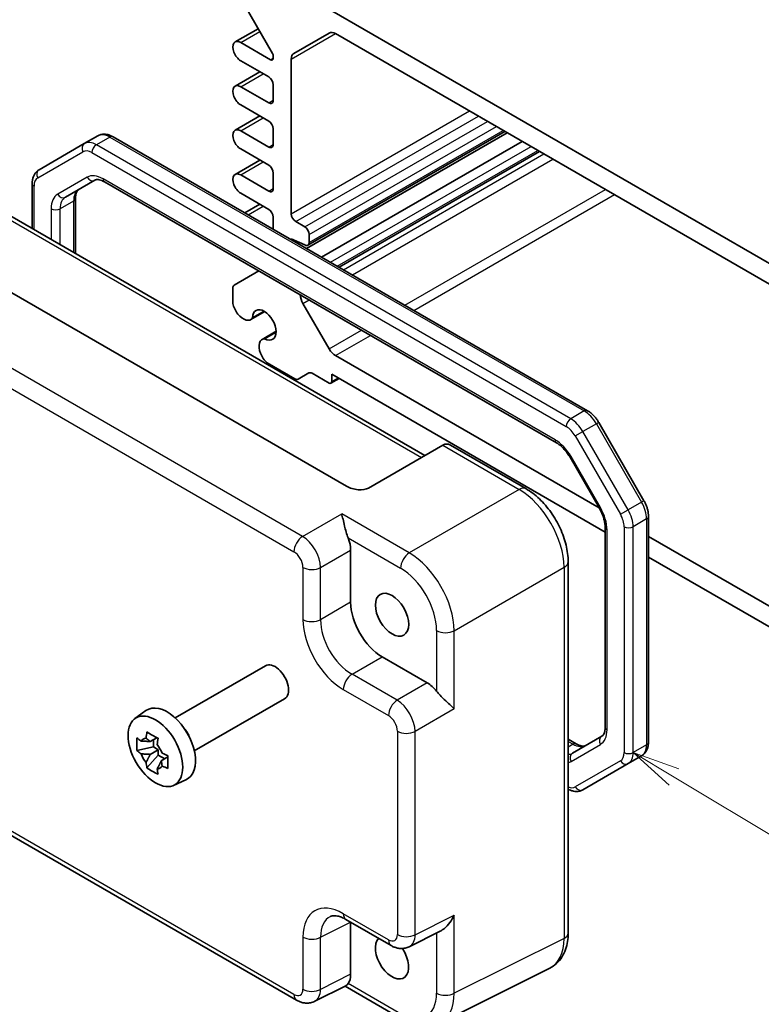
# Model space of a CAD drawing. Units: millimetres. Extents: x 22 to 2789, y 12 to 574.
# Drawn here: x 340 to 398, y 153 to 231 of the extents above; entities that cross this region are included whole.
import ezdxf

# ---------------------------------------------------------------- set-up
doc = ezdxf.new("R2010")
doc.units = ezdxf.units.MM
doc.header["$LTSCALE"] = 1.5
for name, color, linetype, lineweight in [('Symbol (TK)', 100, 'Continuous', 18), ('Visible (ISO)', 7, 'Continuous', 35), ('Visible Narrow (ISO)', 7, 'Continuous', 25)]:
    doc.layers.add(name, color=color, linetype=linetype, lineweight=lineweight)
doc.styles.add('Note Text (TK2)', font='MS PGothic.ttf')

# ---------------------------------------------------------------- blocks, each defined once
blk = doc.blocks.new('バルーン5')
at = {"layer": 'Symbol (TK)', "color": 100}
for p, q in [((260.8, 114.232), (258.656, 115.518)), ((261.057, 114.661), (258.656, 115.518)), ((258.656, 115.518), (260.542, 113.803)), ((260.8, 114.232), (269.295, 109.135))]:
    blk.add_line(p, q, dxfattribs=at)
at = {"layer": 'Symbol (TK)'}
blk.add_circle((271.864, 107.594), 3, dxfattribs=at)
at = {"layer": 'Symbol (TK)', "color": 7, "insert": (271.864, 107.588), "char_height": 2, "attachment_point": 5, "style": 'Note Text (TK2)'}
blk.add_mtext('3', dxfattribs=at)

msp = doc.modelspace()

# ---------------------------------------------------------------- linework, layer by layer
at = {"layer": 'Visible (ISO)'}
for p, q in [((359.6374, 228.2302), (356.6211, 233.4546)), ((364.2957, 231.5927), (401.7724, 209.9556)), ((356.6988, 229.1356), (358.5108, 230.1817)), ((361.3209, 228.2422), (364.0886, 229.8402)), ((364.5886, 229.7906), (401.4795, 208.4917)), ((357.1363, 229.0922), (359.4874, 227.7348)), ((359.346, 226.3876), (357.1363, 227.6633)), ((359.6996, 227.8573), (359.6996, 228.0212)), ((361.1138, 215.6302), (361.1138, 227.7844)), ((356.6988, 225.6654), (358.6478, 226.7907)), ((357.1363, 225.6221), (359.346, 224.3463)), ((359.6996, 224.5505), (359.6996, 225.7752)), ((359.346, 222.9175), (357.1363, 224.1932)), ((356.6988, 222.1953), (358.6478, 223.3206)), ((357.1363, 222.152), (359.346, 220.8762)), ((359.6996, 221.0803), (359.6996, 222.3051)), ((345.9003, 221.7548), (344.8397, 221.1424)), ((384.3953, 200.1532), (347.1003, 221.6855)), ((362.3209, 212.8979), (378.0843, 221.9989)), ((362.4244, 213.156), (377.9126, 222.0981)), ((344.8397, 221.1424), (341.284, 219.0896)), ((359.346, 219.4473), (357.1363, 220.7231)), ((363.4876, 212.2243), (379.2511, 221.3253)), ((356.6988, 218.7252), (358.6478, 219.8505)), ((364.8715, 211.4253), (380.6349, 220.5263)), ((343.3553, 216.9368), (345.6683, 218.2722)), ((357.1363, 218.6819), (359.346, 217.4061)), ((359.6996, 217.6102), (359.6996, 218.835)), ((340.7441, 214.448), (340.7441, 218.0157)), ((346.4183, 218.1484), (381.956, 197.6307)), ((344.1482, 216.8378), (344.1482, 212.4826)), ((359.346, 215.9772), (357.1363, 217.253)), ((337.1792, 216.5062), (371.6133, 196.6257)), ((357.4684, 215.6994), (358.6478, 216.3804)), ((359.6996, 214.4113), (359.6996, 215.3649)), ((365.453, 194.2237), (329.9045, 214.7477)), ((362.1744, 214.6096), (361.4673, 215.0179)), ((361.1138, 213.5948), (361.1138, 213.6706)), ((361.1138, 213.6706), (362.1744, 213.1807)), ((362.528, 213.3849), (362.528, 213.9972)), ((356.6211, 210.0154), (358.5632, 211.1366)), ((356.5176, 208.5781), (356.5176, 209.7865)), ((364.0886, 205.0071), (362.028, 208.5762)), ((357.9204, 207.3084), (359.0235, 207.9452)), ((358.9693, 207.9768), (358.0661, 207.4553)), ((358.8155, 205.758), (359.9186, 206.3948)), ((359.0156, 205.8107), (359.9188, 206.3321)), ((385.3249, 192.5072), (364.5886, 204.4792)), ((361.3916, 202.6508), (359.2137, 203.9082)), ((362.4951, 203.1189), (361.6416, 202.6261)), ((364.0836, 202.3213), (362.7451, 203.0941)), ((364.2957, 203.0154), (364.2957, 202.4438)), ((385.7868, 190.6075), (364.2957, 203.0154)), ((364.2336, 202.3065), (364.8786, 202.6788)), ((388.834, 193.0727), (385.2784, 199.2312)), ((373.0136, 197.4342), (367.1848, 194.0689)), ((373.0136, 197.4342), (373.0387, 197.4487)), ((373.6245, 197.4487), (379.5509, 194.0271)), ((383.023, 196.4942), (385.336, 192.488)), ((389.1909, 174.0938), (389.1909, 191.847)), ((385.7868, 190.9957), (385.7868, 175.2717)), ((401.4795, 183.1803), (389.1909, 190.2751)), ((365.7807, 189.1915), (365.7807, 185.0915)), ((382.8776, 188.2651), (382.8776, 159.0885)), ((401.7724, 181.3782), (389.1909, 188.6421)), ((368.254, 180.8075), (371.8047, 178.7575)), ((351.9907, 176.0059), (359.091, 180.1053)), ((353.4907, 173.4078), (360.591, 177.5072)), ((348.8273, 175.9468), (349.6863, 176.5738)), ((361.5247, 153.8128), (322.9333, 176.0936)), ((350.5467, 174.4472), (350.0205, 174.1434)), ((350.2904, 174.2992), (350.2904, 173.7167)), ((382.8776, 174.33), (383.5167, 173.961)), ((385.519, 174.5602), (383.206, 173.2248)), ((350.2904, 173.7167), (348.9823, 173.4418)), ((350.0205, 173.1364), (350.658, 173.5044)), ((350.658, 173.5044), (350.2904, 173.7167)), ((350.658, 173.08), (350.658, 173.5044)), ((349.7659, 172.0846), (350.658, 173.08)), ((350.658, 173.08), (351.1625, 172.7887)), ((351.4188, 172.9367), (350.8926, 172.6329)), ((388.651, 173.0199), (387.5903, 172.4075)), ((384.0347, 170.3546), (387.5903, 172.4075)), ((351.8578, 170.6979), (352.8302, 171.1282)), ((365.4114, 160.1568), (368.9621, 158.1068)), ((365.7807, 159.9436), (365.7807, 155.8469)), ((370.3909, 158.0191), (372.8103, 159.2274)), ((381.4257, 156.3254), (372.7905, 152.0128)), ((365.4033, 154.9486), (362.9535, 153.7251)), ((365.3424, 154.9182), (369.9156, 152.2779))]:
    msp.add_line(p, q, dxfattribs=at)
for centre, major_axis, ratio, start_param, end_param in [((364.5886, 228.9741), (-0.5, 0.866), 0.5773503, 5.4977871, 6.2831853), ((357.1363, 228.3778), (-0.4375, 0.7578), 0.5773503, 5.4977871, 8.6393798), ((359.4874, 227.9797), (0.15, -0.2598), 0.5773503, 5.4977871, 7.0685835), ((359.4874, 228.1436), (-0.15, 0.2598), 0.5773503, 3.9269908, 4.712389), ((361.8209, 227.3762), (-0.5, 0.866), 0.5773503, 0, 0.7853982), ((359.346, 225.9793), (-0.25, 0.433), 0.5773503, 3.9269908, 5.4977871), ((357.1363, 224.9077), (-0.4375, 0.7578), 0.5773503, 5.4977871, 8.6393798), ((359.346, 224.7546), (0.25, -0.433), 0.5773503, 5.4977871, 7.0685835), ((359.346, 222.5092), (-0.25, 0.433), 0.5773503, 3.9269908, 5.4977871), ((357.1363, 221.4376), (-0.4375, 0.7578), 0.5773503, 5.4977871, 8.6393798), ((359.346, 221.2845), (0.25, -0.433), 0.5773503, 5.4977871, 7.0685835), ((359.346, 219.0391), (-0.25, 0.433), 0.5773503, 3.9269908, 5.4977871), ((357.1363, 217.9674), (-0.4375, 0.7578), 0.5773503, 5.4977871, 8.6393798), ((359.346, 217.8144), (0.25, -0.433), 0.5773503, 5.4977871, 7.0685835), ((359.346, 215.569), (-0.25, 0.433), 0.5773503, 3.9269908, 5.4977871), ((361.4673, 215.4261), (-0.25, 0.433), 0.5773503, 0.7853982, 2.3561945), ((362.1744, 214.2014), (-0.25, 0.433), 0.5773503, 3.9269908, 5.4977871), ((362.1744, 213.589), (0.25, -0.433), 0.5773503, 5.4977871, 7.0685835), ((356.8711, 209.5823), (-0.25, 0.433), 0.5773503, 0, 0.7853982), ((362.528, 208.8649), (-0.5, 0.866), 0.5773503, 0.8067201, 1.5707963), ((357.3378, 208.35), (-0.5992, 1.0378), 0.5773503, 1.0390113, 2.6261801), ((358.9924, 206.8937), (-0.6553, 1.1349), 0.5773503, 2.3811966, 7.0435814), ((357.3579, 208.2826), (0.5625, -0.9743), 0.5773503, 5.7595865, 6.5955415), ((359.4263, 204.7326), (-0.5992, 1.0378), 0.5773503, 0.5154125, 2.1025813), ((359.378, 204.7837), (-0.5625, 0.9743), 0.5773503, 5.9708291, 6.8067841), ((364.5886, 205.2957), (-0.5, 0.866), 0.5773503, 1.5707963, 2.3561945), ((362.7451, 202.6859), (-0.25, 0.433), 0.5773503, 5.4977871, 6.2831853), ((361.3916, 203.0591), (0.25, -0.433), 0.5773503, 5.4977871, 6.2831853), ((364.0836, 202.5663), (0.15, -0.2598), 0.5773503, 5.4977871, 7.0685835), ((373.3316, 196.4631), (0, 1.0668), 0.7174389, 5.8904862, 6.6758844), ((366.1848, 194.6462), (1.2288, -0.3024), 0.5276286, 4.2097611, 5.7805575), ((364.3656, 190.0065), (1, -1.7321), 0.5780539, 0.7860072, 1.3286572), ((368.2571, 183.6653), (1.75, -3.0311), 0.5780539, 3.9275998, 5.4971782), ((359.841, 178.8062), (0.75, -1.299), 0.5773503, 0, 3.1415927), ((371.803, 177.1245), (1, -1.7321), 0.5780539, 1.8129355, 2.3555855), ((351.3557, 173.9073), (-1.575, 2.728), 0.5773503, 3.0796893, 6.3450887), ((352.1971, 174.3931), (-0.75, 1.299), 0.5773503, 4.4240376, 5.0007404), ((350.1293, 173.1992), (-0.6599, 1.143), 0.5773503, 5.9839333, 6.5824373), ((350.1293, 173.1992), (0.6599, -1.143), 0.5773503, 1.2715443, 1.8700483), ((350.1293, 173.1992), (-0.6599, 1.143), 0.5773503, 1.2715443, 1.8700483), ((350.1293, 173.1992), (0.6599, -1.143), 0.5773503, 5.9839333, 6.5824373), ((369.0334, 157.1691), (0.925, -1.6021), 0.5773503, 3.2914777, 7.965612), ((364.3656, 156.6659), (1.0012, -1.7342), 0.5766475, 0.2421392, 0.7847892)]:
    msp.add_ellipse(centre, major_axis=major_axis, ratio=ratio, start_param=start_param, end_param=end_param, dxfattribs=at)
for centre, major_axis in [((369.0334, 184.1135), (-0.925, 1.6021)), ((350.4365, 173.3765), (1.5181, -2.6295))]:
    msp.add_ellipse(centre, major_axis=major_axis, ratio=0.5773503, dxfattribs=at)
for points, knots in [([(347.1003, 221.6855), (347.0288, 221.7267), (346.9551, 221.7629), (346.8028, 221.8229), (346.7242, 221.8469), (346.5627, 221.8795), (346.4796, 221.8882), (346.3111, 221.8864), (346.2257, 221.8757), (346.0581, 221.8319), (345.9762, 221.7986), (345.9003, 221.7548)], [4.71238898, 4.71238898, 4.71238898, 4.71238898, 4.86946861, 4.86946861, 5.02654825, 5.02654825, 5.18362788, 5.18362788, 5.34070751, 5.34070751, 5.49778714, 5.49778714, 5.49778714, 5.49778714]), ([(340.7441, 218.0157), (340.7441, 218.0982), (340.7497, 218.1802), (340.7738, 218.3421), (340.7923, 218.4221), (340.8448, 218.5783), (340.8788, 218.6546), (340.9647, 218.7996), (341.0166, 218.8683), (341.1383, 218.9914), (341.2081, 219.0457), (341.284, 219.0896)], [6.28318531, 6.28318531, 6.28318531, 6.28318531, 6.44026494, 6.44026494, 6.59734457, 6.59734457, 6.75442421, 6.75442421, 6.91150384, 6.91150384, 7.06858347, 7.06858347, 7.06858347, 7.06858347]), ([(345.6683, 218.2722), (345.6945, 218.2873), (345.7227, 218.2991), (345.7889, 218.3164), (345.8269, 218.3218), (345.9157, 218.3228), (345.9664, 218.3183), (346.0795, 218.2954), (346.1418, 218.2771), (346.2748, 218.2246), (346.3454, 218.1905), (346.4183, 218.1484)], [0.78539816, 0.78539816, 0.78539816, 0.78539816, 0.9424778, 0.9424778, 1.09955743, 1.09955743, 1.25663706, 1.25663706, 1.41371669, 1.41371669, 1.57079633, 1.57079633, 1.57079633, 1.57079633]), ([(344.416, 217.5492), (344.3898, 217.5341), (344.3655, 217.5155), (344.3175, 217.4669), (344.2938, 217.4367), (344.2485, 217.3603), (344.2271, 217.3141), (344.1903, 217.2047), (344.1751, 217.1415), (344.154, 217.0002), (344.1482, 216.922), (344.1482, 216.8378)], [5.49778714, 5.49778714, 5.49778714, 5.49778714, 5.65486678, 5.65486678, 5.81194641, 5.81194641, 5.96902604, 5.96902604, 6.12610567, 6.12610567, 6.28318531, 6.28318531, 6.28318531, 6.28318531]), ([(385.2784, 199.2312), (385.2341, 199.3078), (385.1865, 199.3823), (385.0849, 199.5262), (385.031, 199.5955), (384.9176, 199.7277), (384.8581, 199.7906), (384.7341, 199.9087), (384.6696, 199.9639), (384.536, 200.0655), (384.4668, 200.1119), (384.3953, 200.1532)], [3.92699082, 3.92699082, 3.92699082, 3.92699082, 4.08407045, 4.08407045, 4.24115008, 4.24115008, 4.39822972, 4.39822972, 4.55530935, 4.55530935, 4.71238898, 4.71238898, 4.71238898, 4.71238898]), ([(381.956, 197.6307), (382.0289, 197.5886), (382.1042, 197.5385), (382.2557, 197.4233), (382.3321, 197.3582), (382.4828, 197.2146), (382.5571, 197.1362), (382.701, 196.9685), (382.7706, 196.8791), (382.9026, 196.6921), (382.9651, 196.5945), (383.023, 196.4942)], [1.57079633, 1.57079633, 1.57079633, 1.57079633, 1.72787596, 1.72787596, 1.88495559, 1.88495559, 2.04203522, 2.04203522, 2.19911486, 2.19911486, 2.35619449, 2.35619449, 2.35619449, 2.35619449]), ([(382.8776, 188.2651), (382.8776, 188.6977), (382.8192, 189.143), (382.6033, 190.0351), (382.4456, 190.4818), (382.0461, 191.3473), (381.8044, 191.7659), (381.2546, 192.5446), (380.9466, 192.9046), (380.282, 193.5375), (379.9255, 193.8108), (379.5509, 194.0271)], [-0.7847892, -0.7847892, -0.7847892, -0.7847892, -0.4708735, -0.4708735, -0.1569578, -0.1569578, 0.1569578, 0.1569578, 0.4708735, 0.4708735, 0.7847892, 0.7847892, 0.7847892, 0.7847892]), ([(389.1909, 191.847), (389.1909, 191.9295), (389.1853, 192.0126), (389.1642, 192.1791), (389.1486, 192.2626), (389.1083, 192.429), (389.0836, 192.5119), (389.0258, 192.6762), (388.9928, 192.7576), (388.9189, 192.9175), (388.8782, 192.9961), (388.834, 193.0727)], [3.14159265, 3.14159265, 3.14159265, 3.14159265, 3.29867229, 3.29867229, 3.45575192, 3.45575192, 3.61283155, 3.61283155, 3.76991118, 3.76991118, 3.92699082, 3.92699082, 3.92699082, 3.92699082]), ([(365.5774, 190.1524), (365.5212, 190.2925), (365.4707, 190.4488), (365.3778, 190.7733), (365.3361, 190.9412), (365.2151, 191.4473), (365.1377, 191.8092), (365.0736, 192.0473)], [0.54119779, 0.54119779, 0.54119779, 0.54119779, 0.58698639, 0.58698639, 0.63681173, 0.63681173, 0.75852041, 0.75852041, 0.75852041, 0.75852041]), ([(385.336, 192.488), (385.3939, 192.3877), (385.4472, 192.2848), (385.5431, 192.0769), (385.5857, 191.972), (385.6591, 191.7635), (385.6898, 191.6599), (385.7388, 191.4576), (385.757, 191.3589), (385.781, 191.1701), (385.7868, 191.0799), (385.7868, 190.9957)], [2.35619449, 2.35619449, 2.35619449, 2.35619449, 2.51327412, 2.51327412, 2.67035376, 2.67035376, 2.82743339, 2.82743339, 2.98451302, 2.98451302, 3.14159265, 3.14159265, 3.14159265, 3.14159265]), ([(373.9243, 176.7173), (373.8302, 176.8116), (373.7098, 176.9253), (373.4381, 177.178), (373.2869, 177.3173), (373.0393, 177.5543), (372.9265, 177.6646), (372.7163, 177.8853), (372.6186, 177.9949), (372.5352, 178.101)], [0, 0, 0, 0, 0.06580444, 0.06580444, 0.13160888, 0.13160888, 0.17645097, 0.17645097, 0.21726116, 0.21726116, 0.21726116, 0.21726116]), ([(385.7868, 175.2717), (385.7868, 175.1875), (385.781, 175.1093), (385.7599, 174.9679), (385.7447, 174.9048), (385.7079, 174.7954), (385.6865, 174.7492), (385.6412, 174.6727), (385.6175, 174.6425), (385.5695, 174.5939), (385.5452, 174.5754), (385.519, 174.5602)], [3.14159265, 3.14159265, 3.14159265, 3.14159265, 3.29867229, 3.29867229, 3.45575192, 3.45575192, 3.61283155, 3.61283155, 3.76991118, 3.76991118, 3.92699082, 3.92699082, 3.92699082, 3.92699082]), ([(348.9823, 173.4418), (348.9673, 173.612), (348.9604, 173.7816), (348.9604, 174.0998), (348.9673, 174.2723), (348.9823, 174.4488)], [3.30604206, 3.30604206, 3.30604206, 3.30604206, 3.36448844, 3.36448844, 3.42293481, 3.42293481, 3.42293481, 3.42293481]), ([(348.9823, 174.4488), (349.0825, 174.3603), (349.1856, 174.2737), (349.2955, 174.1859), (349.2998, 174.1825), (349.3041, 174.1791)], [3.390250872, 3.390250872, 3.390250872, 3.390250872, 3.441297314, 3.441297314, 3.443369228, 3.443369228, 3.443369228, 3.443369228]), ([(349.6932, 174.4037), (349.694, 174.4101), (349.6948, 174.4165), (349.7159, 174.5798), (349.7394, 174.7396), (349.7659, 174.9012)], [3.670977729, 3.670977729, 3.670977729, 3.670977729, 3.673049643, 3.673049643, 3.724096085, 3.724096085, 3.724096085, 3.724096085]), ([(349.7659, 174.9012), (349.9058, 174.8142), (350.0492, 174.7284), (350.3248, 174.5694), (350.4777, 174.484), (350.638, 174.3977)], [3.30604206, 3.30604206, 3.30604206, 3.30604206, 3.36448844, 3.36448844, 3.42293481, 3.42293481, 3.42293481, 3.42293481]), ([(350.638, 174.3977), (350.6115, 174.2361), (350.588, 174.0763), (350.5669, 173.9129), (350.5661, 173.9066), (350.5653, 173.9002)], [3.390250872, 3.390250872, 3.390250872, 3.390250872, 3.441297314, 3.441297314, 3.443369228, 3.443369228, 3.443369228, 3.443369228]), ([(349.3041, 173.1721), (349.2998, 173.1755), (349.2955, 173.1789), (349.1856, 173.2667), (349.0825, 173.3533), (348.9823, 173.4418)], [3.670977729, 3.670977729, 3.670977729, 3.670977729, 3.673049643, 3.673049643, 3.724096085, 3.724096085, 3.724096085, 3.724096085]), ([(383.5167, 173.961), (383.5896, 173.9189), (383.6602, 173.8848), (383.7932, 173.8324), (383.8555, 173.8141), (383.9686, 173.7912), (384.0193, 173.7866), (384.1081, 173.7876), (384.1461, 173.793), (384.2123, 173.8103), (384.2405, 173.8221), (384.2667, 173.8372)], [1.57079633, 1.57079633, 1.57079633, 1.57079633, 1.72787596, 1.72787596, 1.88495559, 1.88495559, 2.04203522, 2.04203522, 2.19911486, 2.19911486, 2.35619449, 2.35619449, 2.35619449, 2.35619449]), ([(388.651, 173.0199), (388.7269, 173.0637), (388.7967, 173.118), (388.9184, 173.2412), (388.9703, 173.3099), (389.0562, 173.4549), (389.0902, 173.5311), (389.1427, 173.6874), (389.1612, 173.7674), (389.1853, 173.9293), (389.1909, 174.0112), (389.1909, 174.0938)], [2.35619449, 2.35619449, 2.35619449, 2.35619449, 2.51327412, 2.51327412, 2.67035376, 2.67035376, 2.82743339, 2.82743339, 2.98451302, 2.98451302, 3.14159265, 3.14159265, 3.14159265, 3.14159265]), ([(350.9544, 173.2263), (350.9603, 173.2238), (350.9662, 173.2213), (351.1183, 173.1579), (351.2683, 173.0983), (351.4216, 173.0405)], [3.670977729, 3.670977729, 3.670977729, 3.670977729, 3.673049643, 3.673049643, 3.724096085, 3.724096085, 3.724096085, 3.724096085]), ([(351.4216, 173.0405), (351.4162, 172.8585), (351.4136, 172.6834), (351.4136, 172.3652), (351.4162, 172.1982), (351.4216, 172.0335)], [3.30604206, 3.30604206, 3.30604206, 3.30604206, 3.36448844, 3.36448844, 3.42293481, 3.42293481, 3.42293481, 3.42293481]), ([(349.7659, 172.0846), (349.7394, 172.2156), (349.7159, 172.3482), (349.6948, 172.4873), (349.694, 172.4927), (349.6932, 172.4981)], [3.390250872, 3.390250872, 3.390250872, 3.390250872, 3.441297314, 3.441297314, 3.443369228, 3.443369228, 3.443369228, 3.443369228]), ([(350.638, 171.5811), (350.4777, 171.6563), (350.3248, 171.7366), (350.0492, 171.8956), (349.9058, 171.9865), (349.7659, 172.0846)], [3.30604206, 3.30604206, 3.30604206, 3.30604206, 3.36448844, 3.36448844, 3.42293481, 3.42293481, 3.42293481, 3.42293481]), ([(350.5653, 171.9946), (350.5661, 171.9892), (350.5669, 171.9838), (350.588, 171.8447), (350.6115, 171.7121), (350.638, 171.5811)], [3.670977729, 3.670977729, 3.670977729, 3.670977729, 3.673049643, 3.673049643, 3.724096085, 3.724096085, 3.724096085, 3.724096085]), ([(351.4216, 172.0335), (351.2683, 172.0913), (351.1183, 172.1508), (350.9662, 172.2143), (350.9603, 172.2168), (350.9544, 172.2193)], [3.390250872, 3.390250872, 3.390250872, 3.390250872, 3.441297314, 3.441297314, 3.443369228, 3.443369228, 3.443369228, 3.443369228]), ([(384.0347, 170.3546), (383.9588, 170.3108), (383.8769, 170.2775), (383.7093, 170.2337), (383.6239, 170.2231), (383.4554, 170.2212), (383.3723, 170.2299), (383.2108, 170.2626), (383.1322, 170.2865), (382.9951, 170.3406), (382.9356, 170.3686), (382.8776, 170.4)], [3.92699082, 3.92699082, 3.92699082, 3.92699082, 4.08407045, 4.08407045, 4.24115008, 4.24115008, 4.39822972, 4.39822972, 4.55530935, 4.55530935, 4.68116344, 4.68116344, 4.68116344, 4.68116344]), ([(365.4114, 160.1568), (365.2897, 160.2271), (365.1723, 160.2843), (364.9518, 160.3731), (364.8489, 160.4047), (364.6628, 160.4456), (364.5798, 160.455), (364.4357, 160.4578), (364.3748, 160.4513), (364.2711, 160.4292), (364.2281, 160.4137), (364.1892, 160.3943)], [-0.78478918, -0.78478918, -0.78478918, -0.78478918, -0.63480417, -0.63480417, -0.48481916, -0.48481916, -0.33483415, -0.33483415, -0.18484914, -0.18484914, -0.03486413, -0.03486413, -0.03486413, -0.03486413]), ([(372.8103, 159.2274), (372.8134, 159.2289), (372.8164, 159.2305), (372.9306, 159.2886), (373.0444, 159.3682), (373.2917, 159.5769), (373.4417, 159.7373), (373.7114, 160.0985), (373.8308, 160.2992), (373.9243, 160.4936)], [0.58119552, 0.58119552, 0.58119552, 0.58119552, 0.58243726, 0.58243726, 0.62771255, 0.62771255, 0.6930836, 0.6930836, 0.75845465, 0.75845465, 0.75845465, 0.75845465]), ([(381.4257, 156.3254), (381.6233, 156.4241), (381.8069, 156.5514), (382.1303, 156.8497), (382.2702, 157.0202), (382.5032, 157.3876), (382.5966, 157.5844), (382.7418, 157.9933), (382.7937, 158.2055), (382.8616, 158.6402), (382.8776, 158.8626), (382.8776, 159.0885)], [-0.03486413, -0.03486413, -0.03486413, -0.03486413, 0.12906653, 0.12906653, 0.29299719, 0.29299719, 0.45692785, 0.45692785, 0.62085851, 0.62085851, 0.78478918, 0.78478918, 0.78478918, 0.78478918]), ([(370.3909, 158.0191), (370.2877, 157.9675), (370.1785, 157.9301), (369.9613, 157.8838), (369.8535, 157.8748), (369.6474, 157.8787), (369.549, 157.8916), (369.3635, 157.9324), (369.2763, 157.9604), (369.1121, 158.0265), (369.035, 158.0648), (368.9621, 158.1068)], [0.03486413, 0.03486413, 0.03486413, 0.03486413, 0.18484914, 0.18484914, 0.33483415, 0.33483415, 0.48481916, 0.48481916, 0.63480417, 0.63480417, 0.78478918, 0.78478918, 0.78478918, 0.78478918]), ([(365.4032, 154.9487), (365.4151, 154.9545), (365.4274, 154.9622), (365.4811, 155.0025), (365.5272, 155.0538), (365.5774, 155.1208)], [0.163741491, 0.163741491, 0.163741491, 0.163741491, 0.176450971, 0.176450971, 0.217261158, 0.217261158, 0.217261158, 0.217261158]), ([(362.9535, 153.7251), (362.8503, 153.6736), (362.7411, 153.6361), (362.5239, 153.5898), (362.4161, 153.5808), (362.21, 153.5847), (362.1116, 153.5976), (361.9261, 153.6384), (361.8389, 153.6664), (361.6747, 153.7325), (361.5976, 153.7708), (361.5247, 153.8128)], [0.03486413, 0.03486413, 0.03486413, 0.03486413, 0.18484914, 0.18484914, 0.33483415, 0.33483415, 0.48481916, 0.48481916, 0.63480417, 0.63480417, 0.78478918, 0.78478918, 0.78478918, 0.78478918])]:
    msp.add_open_spline(points, degree=3, knots=knots, dxfattribs=at)
for points, weights in [([(350.0205, 174.1434), (349.7525, 174.1674), (349.3041, 174.1791)], [1.34857665954, 1.22155355564, 1.03676136743]), ([(349.6932, 174.4037), (349.9073, 174.2568), (350.0205, 174.1434)], [1.03676136743, 1.22155355564, 1.34857665953]), ([(349.3041, 173.1721), (349.7525, 173.1604), (350.0205, 173.1364)], [1.03676136743, 1.22155355564, 1.34857665953]), ([(350.0205, 173.1364), (349.9073, 172.8923), (349.6932, 172.4981)], [1.34857665954, 1.22155355564, 1.03676136743]), ([(350.5653, 171.9946), (350.7794, 172.3888), (350.8926, 172.6329)], [1.03676136743, 1.22155355564, 1.34857665953]), ([(350.8926, 172.6329), (350.9343, 172.4782), (350.9544, 172.2193)], [1.34857665954, 1.22155355564, 1.03676136743])]:
    msp.add_rational_spline(points, weights, degree=2, dxfattribs=at)
at = {"layer": 'Visible Narrow (ISO)'}
for p, q in [((357.1363, 229.0922), (358.6389, 229.9597)), ((361.1138, 227.7844), (364.5886, 229.7906)), ((359.4874, 227.7348), (359.6996, 227.8573)), ((357.1363, 225.6221), (358.9041, 226.6427)), ((359.346, 224.3463), (359.6996, 224.5505)), ((361.1138, 215.6302), (375.1145, 223.7135)), ((357.1363, 222.152), (358.9041, 223.1726)), ((361.4673, 215.0179), (375.8216, 223.3053)), ((362.1744, 214.6096), (376.5287, 222.897)), ((362.528, 213.9972), (377.2358, 222.4888)), ((362.528, 213.3849), (377.7661, 222.1826)), ((346.8503, 221.6607), (345.7897, 221.0483)), ((346.8503, 221.6607), (384.1453, 200.1284)), ((383.0847, 199.516), (345.7897, 221.0483)), ((359.346, 220.8762), (359.6996, 221.0803)), ((364.1947, 211.816), (379.9582, 220.917)), ((364.725, 211.5098), (380.4885, 220.6109)), ((341.1805, 218.4524), (344.7361, 220.5053)), ((345.4361, 220.436), (382.7311, 198.9037)), ((365.21, 211.2298), (380.9734, 220.3309)), ((365.9171, 210.8216), (381.6805, 219.9226)), ((357.1363, 218.6819), (358.9041, 219.7025)), ((345.0648, 218.5011), (342.7518, 217.1657)), ((381.8525, 197.8596), (346.3148, 218.3773)), ((340.8905, 214.3635), (340.8905, 217.8116)), ((359.346, 217.4061), (359.6996, 217.6102)), ((370.0384, 208.4422), (385.8018, 217.5432)), ((370.7455, 208.0339), (386.509, 217.1349)), ((336.7895, 216.4209), (371.3446, 196.4706)), ((342.234, 216.0213), (342.234, 213.5878)), ((344.0018, 216.6336), (342.9411, 216.0213)), ((342.9411, 213.1795), (342.9411, 216.0213)), ((344.0018, 216.6336), (344.0018, 212.5672)), ((357.7247, 215.5515), (358.9041, 216.2324)), ((362, 190.2727), (323.4086, 212.5535)), ((322.7262, 211.3435), (361.3176, 189.0627)), ((362.028, 208.5762), (362.5129, 208.8562)), ((364.0886, 205.0071), (366.6342, 206.4768)), ((364.5886, 204.4792), (367.3413, 206.0685)), ((364.2957, 202.4438), (364.7907, 202.7296)), ((384.1453, 200.1284), (383.0847, 199.516)), ((385.0953, 199.1255), (384.0347, 198.5132)), ((385.2784, 199.2312), (385.0953, 199.1255)), ((385.0953, 199.1255), (388.651, 192.967)), ((383.4311, 198.1647), (384.0347, 198.5132)), ((383.4311, 198.1647), (386.9868, 192.0062)), ((387.5903, 192.3546), (384.0347, 198.5132)), ((373.0136, 197.4342), (379.0262, 193.9628)), ((383.023, 196.4942), (383.1025, 196.5401)), ((385.4154, 192.5338), (383.1025, 196.5401)), ((379.0262, 193.9628), (370.391, 188.9773)), ((388.651, 192.967), (387.5903, 192.3546)), ((388.834, 193.0727), (388.651, 192.967)), ((362, 190.2727), (365.0736, 192.0473)), ((370.391, 188.9773), (365.0736, 192.0473)), ((385.336, 192.488), (385.4154, 192.5338)), ((386.9868, 192.0062), (387.5903, 192.3546)), ((389.0445, 191.6428), (387.9838, 191.0305)), ((389.0445, 191.6428), (389.0445, 173.8896)), ((385.9332, 175.0675), (385.9332, 190.7915)), ((387.2767, 191.0305), (387.2767, 173.2773)), ((387.9838, 173.2773), (387.9838, 191.0305)), ((365.5774, 190.1524), (369.7085, 187.7673)), ((363.4134, 187.8247), (365.7807, 189.1915)), ((362.0243, 187.8387), (362.0243, 183.7388)), ((363.4134, 183.7248), (363.4134, 187.8247)), ((373.9243, 182.8573), (382.5596, 187.8428)), ((382.5596, 187.8428), (382.5596, 158.6663)), ((365.7807, 185.0915), (363.4134, 183.7248)), ((372.5352, 182.8713), (372.5352, 178.101)), ((373.9243, 176.7173), (373.9243, 182.8573)), ((365.8867, 179.4408), (368.254, 180.8075)), ((369.4374, 177.3908), (365.8867, 179.4408)), ((365.2043, 178.2308), (368.755, 176.1808)), ((371.8047, 178.7575), (369.4374, 177.3908)), ((361.3176, 154.2706), (322.7262, 176.5514)), ((373.9243, 176.7173), (370.8508, 174.9428)), ((369.4617, 174.9568), (369.4617, 158.9726)), ((370.8508, 158.9586), (370.8508, 174.9428)), ((382.8776, 174.1609), (383.2667, 173.9363)), ((383.2667, 173.9363), (382.8776, 173.7116)), ((383.1025, 172.5877), (385.4154, 173.9231)), ((389.0445, 173.8896), (387.9838, 173.2773)), ((386.9868, 172.6364), (383.4311, 170.5835)), ((368.755, 158.5646), (365.2043, 160.6146)), ((370.8508, 158.9586), (373.9243, 160.4936)), ((373.9243, 154.3536), (373.9243, 160.4936)), ((363.4134, 158.7646), (365.7776, 159.9454)), ((362.0243, 158.7786), (362.0243, 154.6786)), ((363.4134, 154.6646), (363.4134, 158.7646)), ((372.5352, 159.09), (372.5352, 154.3676)), ((382.5596, 158.6663), (373.9243, 154.3536)), ((365.7807, 155.8469), (363.4134, 154.6646)), ((369.7085, 152.7356), (365.5774, 155.1208))]:
    msp.add_line(p, q, dxfattribs=at)
for centre, major_axis, ratio, start_param, end_param in [((346.8503, 220.1094), (-0.95, 1.6454), 0.5773503, 5.4977871, 6.2831853), ((346.8503, 221.2524), (0.25, 0.433), 0.5773503, 0, 0.7853982), ((345.0897, 220.7094), (-0.25, 0.433), 0.8164966, 0, 1.5707963), ((345.4361, 219.2929), (-0.7, 1.2124), 0.5773503, 5.4977871, 6.2831853), ((345.7897, 219.497), (-0.95, 1.6454), 0.5773503, 5.4977871, 6.2831853), ((345.7897, 220.6401), (-0.25, -0.433), 0.5773503, 3.9269908, 5.4977871), ((341.534, 218.6566), (-0.25, 0.433), 0.8164966, 0, 1.5707963), ((341.8805, 217.24), (-0.7, 1.2124), 0.5773503, 0, 0.7853982), ((346.3148, 216.3361), (-1.25, 2.1651), 0.5773503, 5.4977871, 6.2831853), ((345.4183, 218.7052), (0.25, -0.433), 0.8164966, 4.712389, 6.2831853), ((346.6683, 218.5814), (-0.25, -0.433), 0.5773503, 5.4977871, 6.2831853), ((341.2441, 218.0157), (-0.5, 0), 0.5773503, 0, 0.7853982), ((345.416, 215.8171), (-1, 1.7321), 0.5773503, 0, 0.7853982), ((344.0018, 215.0007), (-1.25, 2.1651), 0.5773503, 0, 0.7853982), ((343.1053, 217.3698), (0.25, -0.433), 0.8164966, 4.712389, 6.2831853), ((344.3553, 215.2048), (-1, 1.7321), 0.5773503, 0, 0.7853982), ((343.6482, 216.8378), (0.5, 0), 0.5773503, 5.4977871, 6.2831853), ((342.5876, 216.2254), (0.5, 0), 0.5773503, 3.9269908, 5.4977871), ((384.1453, 199.7201), (0.25, 0.433), 0.5773503, 0, 0.7853982), ((384.1453, 198.5771), (0.95, -1.6454), 0.5773503, 1.5707963, 2.3561945), ((383.0847, 199.1078), (-0.25, -0.433), 0.5773503, 3.9269908, 5.4977871), ((383.0847, 197.9647), (-0.95, 1.6454), 0.5773503, 4.712389, 5.4977871), ((382.7311, 197.7606), (0.7, -1.2124), 0.5773503, 1.5707963, 2.3561945), ((382.206, 198.0637), (-0.25, -0.433), 0.5773503, 5.4977871, 6.2831853), ((381.8525, 195.8184), (-1.25, 2.1651), 0.5773503, 4.712389, 5.4977871), ((379.0509, 193.1611), (0.5, 0.866), 0.5773503, 0, 0.8203047), ((379.0474, 189.8951), (2.5, -4.3301), 0.5697178, 0.7860072, 2.3555855), ((387.701, 192.4185), (0.95, -1.6454), 0.5773503, 0.7853982, 1.5707963), ((384.1654, 191.8121), (-1.25, 2.1651), 0.5773503, 3.9269908, 4.712389), ((386.2868, 191.602), (0.7, -1.2124), 0.5773503, 0.7853982, 1.5707963), ((386.6403, 191.8061), (-0.95, 1.6454), 0.5773503, 3.9269908, 4.712389), ((388.6909, 191.847), (0.5, 0), 0.5773503, 5.4977871, 6.2831853), ((386.2868, 190.9957), (-0.5, 0), 0.5773503, 0, 0.7853982), ((387.6303, 191.2346), (0.5, 0), 0.5773503, 3.9269908, 5.4977871), ((362.0247, 189.471), (0.5, 0.866), 0.5773503, 0.8203047, 2.3561945), ((362.0238, 188.6545), (-1, 1.7321), 0.5572137, 3.9275998, 5.4971782), ((361.3167, 188.2462), (0.5, -0.866), 0.5780539, 0.7860072, 2.3555855), ((370.4156, 188.1755), (0.5, 0.866), 0.5773503, 0.8203047, 2.3561945), ((370.4122, 184.9095), (-2.5, 4.3301), 0.5697178, 3.9275998, 5.4971782), ((381.8776, 188.2651), (1, 0), 0.5773503, 5.4628806, 6.2831853), ((362.7314, 188.247), (1, 0), 0.5773503, 3.9269908, 5.4628806), ((369.7051, 184.5013), (2, -3.4641), 0.5780539, 0.7860072, 2.3555855), ((362.7314, 184.147), (1, 0), 0.5773503, 3.9269908, 5.4628806), ((365.2082, 181.905), (2.25, -3.8971), 0.5780539, 3.9275998, 5.4971782), ((365.9153, 182.3132), (-1.75, 3.0311), 0.5899626, 0.7860072, 2.3555855), ((373.2423, 183.2795), (1, 0), 0.5773503, 3.9269908, 5.4628806), ((365.9114, 178.639), (-0.5, -0.866), 0.5773503, 3.9618974, 5.4977871), ((369.4621, 176.589), (-0.5, -0.866), 0.5773503, 3.9618974, 5.4977871), ((369.4613, 175.7725), (-1, 1.7321), 0.5572137, 3.9275998, 5.4971782), ((368.7541, 175.3643), (0.5, -0.866), 0.5780539, 0.7860072, 2.3555855), ((370.1688, 175.365), (-1, 0), 0.5773503, 0.7853982, 2.3212879), ((384.1654, 176.0882), (1.25, -2.1651), 0.5773503, 0, 0.7853982), ((386.2868, 175.2717), (-0.5, 0), 0.5773503, 0, 0.7853982), ((385.769, 174.1272), (-0.25, 0.433), 0.8164966, 0, 1.5707963), ((383.2667, 173.528), (0.25, 0.433), 0.5773503, 0, 0.7853982), ((383.2667, 175.5693), (1, -1.7321), 0.5773503, 5.4977871, 6.2831853), ((387.701, 174.6653), (0.95, -1.6454), 0.5773503, 0, 0.7853982), ((388.6909, 174.0938), (0.5, 0), 0.5773503, 5.4977871, 6.2831853), ((382.206, 174.9569), (1, -1.7321), 0.5773503, 5.9926097, 6.2831853), ((383.456, 172.7918), (-0.25, 0.433), 0.8164966, 0, 1.5707963), ((386.2868, 173.8488), (0.7, -1.2124), 0.5773503, 0, 0.7853982), ((387.3403, 172.8405), (0.25, -0.433), 0.8164966, 4.712389, 6.2831853), ((387.6303, 173.4814), (0.5, 0), 0.5773503, 3.9269908, 5.4977871), ((386.6403, 174.0529), (0.95, -1.6454), 0.5773503, 0, 0.7853982), ((381.8525, 174.7528), (1.25, -2.1651), 0.5773503, 6.1163936, 6.2831853), ((382.7311, 171.796), (0.7, -1.2124), 0.5773503, 5.6462681, 6.2831853), ((383.7847, 170.7877), (0.25, -0.433), 0.8164966, 4.712389, 6.2831853), ((365.2082, 156.9359), (-2.2527, 3.9019), 0.5766475, 5.4983961, 7.0679745), ((365.9153, 157.3441), (-1.8055, 3.0066), 0.5761332, 6.2384162, 7.0580695), ((365.9114, 161.0229), (-0.5, -0.866), 0.5773503, 5.4977871, 6.2831853), ((362.7314, 159.1869), (-1, 0), 0.5773503, 0.7853982, 2.3212879), ((368.7541, 159.3821), (0.5006, -0.8671), 0.5766475, 5.4983961, 7.0679745), ((370.1688, 159.3809), (-1, 0), 0.5773503, 0.7853982, 2.3212879), ((369.4613, 159.7904), (0.9476, -1.762), 0.576999, 6.2657426, 7.0853959), ((379.0474, 160.7265), (2.4495, -4.3634), 0.5768722, 6.2552804, 7.0749337), ((381.8776, 159.0885), (1, 0), 0.5773503, 5.4628806, 6.2831853), ((369.4621, 158.9729), (-0.5, -0.866), 0.5773503, 5.4977871, 6.2831853), ((361.3167, 155.0881), (0.5006, -0.8671), 0.5766475, 5.4983961, 7.0679745), ((362.0247, 154.6789), (-0.5, -0.866), 0.5773503, 5.4977871, 6.2831853), ((362.7314, 155.0869), (-1, 0), 0.5773503, 0.7853982, 2.3212879), ((362.0238, 155.4964), (0.9476, -1.762), 0.576999, 6.2657426, 7.0853959), ((369.7051, 156.0056), (2.0024, -3.4683), 0.5766475, 5.4983961, 7.0679745), ((373.2423, 154.7759), (-1, 0), 0.5773503, 0.7853982, 2.3212879), ((370.4122, 156.4139), (2.4495, -4.3634), 0.5768722, 6.2552804, 7.0749337)]:
    msp.add_ellipse(centre, major_axis=major_axis, ratio=ratio, start_param=start_param, end_param=end_param, dxfattribs=at)

# ---------------------------------------------------------------- block references
at = {"layer": 'Symbol (TK)', "xscale": 1.5, "yscale": 1.5, "zscale": 1.5}
msp.add_blockref('バルーン5', (0, 0), dxfattribs=at)

doc.saveas('drawing.dxf')
